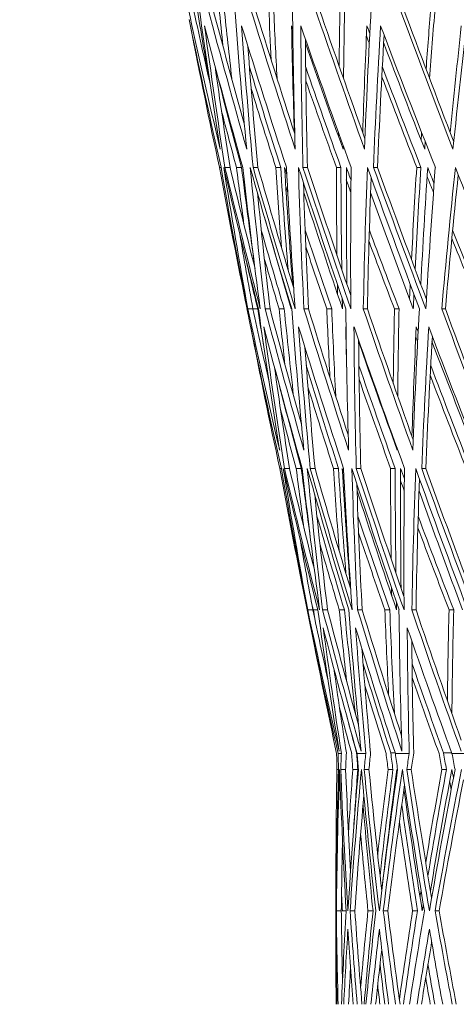
# Model space of a CAD drawing. Units: millimetres. Extents: x 16779 to 24303, y 6928 to 18315.
# Drawn here: x 17281 to 17368, y 16964 to 17161 of the extents above; entities that cross this region are included whole.
import ezdxf

# ---------------------------------------------------------------- set-up
doc = ezdxf.new("R2010")
doc.units = ezdxf.units.MM
doc.header["$PDSIZE"] = -1
doc.layers.get('0').update_dxf_attribs({"color": 1})
doc.layers.add('TIPTAP', color=6, linetype='Continuous')
doc.layers.add('TIPTAP_DIM', color=9, linetype='Continuous')
doc.styles.get("Standard").update_dxf_attribs({"font": 'arial.ttf'})
doc.dimstyles.new('0000000028386F98', dxfattribs={"dimscale": 100, "dimtxt": 1, "dimasz": 1, "dimexe": 1, "dimexo": 1, "dimgap": 1, "dimtad": 1, "dimdec": 0, "dimtxsty": 'Standard', "dimblk": 'OBLIQUE', "dimcen": 2.5, "dimdle": 1, "dimadec": 0, "dimazin": 0, "dimtfac": 1, "dimtdec": 0, "dimtmove": 0, "dimatfit": 3, "dimldrblk": 'OBLIQUE', "dimfxl": 0, "dimarcsym": 0})

# ---------------------------------------------------------------- blocks, each defined once
blk = doc.blocks.new('_Oblique')
at = {"color": 0, "linetype": 'ByBlock', "lineweight": -2}
blk.add_line((-0.5, -0.5), (0.5, 0.5), dxfattribs=at)
blk = doc.blocks.new('*D6')
at = {"layer": 'Defpoints', "color": 0}
for p in [(16879.29, 17314.56), (18129.29, 17314.56), (18129.29, 12773.33)]:
    blk.add_point(p, dxfattribs=at)
at = {"layer": 'TIPTAP_DIM', "color": 0, "linetype": 'ByBlock', "lineweight": -2}
for p, q in [((16879.29, 12873.33), (16879.29, 12673.33)), ((18129.29, 12873.33), (18129.29, 12673.33)), ((16779.29, 12773.33), (18229.29, 12773.33))]:
    blk.add_line(p, q, dxfattribs=at)
at = {"layer": 'TIPTAP_DIM', "color": 0, "lineweight": -2, "xscale": 100, "yscale": 100, "zscale": 100, "rotation": 180}
blk.add_blockref('_Oblique', (16879.29, 12773.33), dxfattribs=at)
at = {"layer": 'TIPTAP_DIM', "color": 0, "lineweight": -2, "xscale": 100, "yscale": 100, "zscale": 100}
blk.add_blockref('_Oblique', (18129.29, 12773.33), dxfattribs=at)
at = {"layer": 'TIPTAP_DIM', "color": 0, "insert": (17504.29, 12924.39), "char_height": 100, "attachment_point": 5}
blk.add_mtext('1250', dxfattribs=at)
blk = doc.blocks.new('KPK02_front')
at = {"layer": 'TIPTAP', "linetype": 'Continuous', "lineweight": 15}
for p, q in [((-189.25, 2696.05), (-187.35, 2686.57)), ((-183.22, 2666.61), (-182.89, 2666.61)), ((-182.11, 2666.61), (-181.1, 2666.61)), ((-179.81, 2666.61), (-178.8, 2666.61)), ((-176.51, 2666.61), (-175.55, 2666.61)), ((-171.98, 2666.61), (-171.01, 2666.61)), ((-166.57, 2666.61), (-165.67, 2666.61)), ((-159.92, 2666.61), (-159, 2666.61)), ((-152.53, 2666.61), (-151.72, 2666.61)), ((-143.92, 2666.61), (-143.08, 2666.61)), ((-179.3, 2646.3), (-178.1, 2640.31)), ((-177.54, 2638.42), (-176.53, 2638.42)), ((-176.53, 2638.42), (-175.58, 2638.42)), ((-174.1, 2638.42), (-173.13, 2638.42)), ((-171.33, 2638.42), (-170.31, 2638.42)), ((-166.38, 2638.42), (-165.47, 2638.42)), ((-161.83, 2638.42), (-160.85, 2638.42)), ((-154.56, 2638.42), (-153.73, 2638.42)), ((-148.34, 2638.42), (-147.42, 2638.42)), ((-138.93, 2638.42), (-138.21, 2638.42)), ((-177.35, 2636.57), (-175.46, 2627.09)), ((-171.2, 2606.61), (-170.87, 2606.61)), ((-170.27, 2606.61), (-169.26, 2606.61)), ((-167.91, 2606.61), (-166.9, 2606.61)), ((-165.14, 2606.61), (-164.18, 2606.61)), ((-160.49, 2606.61), (-159.52, 2606.61)), ((-155.95, 2606.61), (-155.05, 2606.61)), ((-149.12, 2606.61), (-148.2, 2606.61)), ((-142.92, 2606.61), (-142.11, 2606.61)), ((-167.19, 2585.77), (-165.99, 2579.77)), ((-165.62, 2578.42), (-164.6, 2578.42)), ((-165.46, 2577.09), (-163.56, 2567.62)), ((-164.51, 2578.42), (-163.61, 2578.42)), ((-162.65, 2578.42), (-161.68, 2578.42)), ((-159.34, 2578.42), (-158.32, 2578.42)), ((-155.68, 2578.42), (-154.77, 2578.42)), ((-150.26, 2578.42), (-149.27, 2578.42)), ((-144.88, 2578.42), (-144.05, 2578.42)), ((-137.47, 2578.42), (-136.55, 2578.42)), ((-159.58, 2549.8), (-158.92, 2549.8)), ((-155.82, 2549.9), (-155.89, 2549.9)), ((-155.79, 2549.8), (-154.06, 2549.8)), ((-148.2, 2549.9), (-149.07, 2549.9)), ((-148.16, 2549.8), (-145.41, 2549.8)), ((-136.93, 2549.9), (-138.59, 2549.9)), ((-136.89, 2549.8), (-133.18, 2549.8)), ((-159.81, 2546.61), (-159.49, 2546.61)), ((-159.05, 2546.61), (-158.07, 2546.61)), ((-156.64, 2546.61), (-155.65, 2546.61)), ((-154.37, 2546.61), (-153.43, 2546.61)), ((-149.61, 2546.61), (-148.65, 2546.61)), ((-145.89, 2546.61), (-145.01, 2546.61)), ((-138.9, 2546.61), (-138, 2546.61)), ((-160, 2525.45), (-160, 2519.51)), ((-159.92, 2518.42), (-158.93, 2518.42)), ((-158.73, 2518.42), (-157.97, 2518.42)), ((-157.18, 2518.42), (-156.23, 2518.42)), ((-153.62, 2518.42), (-152.62, 2518.42)), ((-150.57, 2518.42), (-149.68, 2518.42)), ((-144.73, 2518.42), (-143.77, 2518.42)), ((-140.26, 2518.42), (-139.45, 2518.42)), ((-160, 2517.33), (-160, 2507.77))]:
    blk.add_line(p, q, dxfattribs=at)
for centre, major_axis, ratio, start_param, end_param in [((-24.03, 3019.47), (-48.01, 697.53), 0.298266, 2.028449, 2.074527), ((-23.89, 3017.26), (-47.73, 693.51), 0.298266, 2.027867, 2.052664), ((-2.22, 3017.26), (-4.45, 693.66), 0.304046, 2.046443, 2.069499), ((25.88, 3117.26), (51.71, 751.25), 0.298266, 2.18258, 2.228491), ((-45.24, 3019.47), (-89.57, 697.21), 0.283377, 2.012587, 2.058665), ((-44.98, 3017.26), (-89.05, 693.2), 0.283377, 2.012005, 2.049864), ((19.62, 3019.47), (39.25, 697.57), 0.30021, 2.065866, 2.078576), ((19.51, 3017.26), (39.02, 693.56), 0.30021, 2.065283, 2.088339), ((48.72, 3117.26), (96.47, 750.92), 0.283377, 2.198442, 2.244353), ((-65.33, 3019.47), (-127.69, 696.88), 0.260572, 2.001266, 2.047344), ((-64.95, 3017.26), (-126.96, 692.87), 0.260572, 2.000684, 2.041967), ((40.99, 3019.47), (81.34, 697.28), 0.287097, 2.082455, 2.099361), ((40.75, 3017.26), (80.88, 693.27), 0.287097, 2.081873, 2.104929), ((70.36, 3117.26), (137.53, 750.56), 0.260572, 2.209763, 2.255674), ((-83.81, 3019.47), (-161.39, 696.67), 0.231409, 1.995421, 2.041499), ((-83.33, 3017.26), (-160.46, 692.67), 0.231409, 1.994838, 2.037755), ((61.35, 3019.47), (120.26, 696.94), 0.265785, 2.094807, 2.113589), ((61, 3017.26), (119.57, 692.93), 0.265785, 2.094225, 2.11728), ((90.27, 3117.26), (173.82, 750.34), 0.231409, 2.215608, 2.26152), ((-100.23, 3019.47), (-190.08, 696.66), 0.197474, 1.995147, 2.041225), ((-99.65, 3017.26), (-188.99, 692.66), 0.197474, 1.994565, 2.038477), ((80.2, 3019.47), (154.92, 696.7), 0.237785, 2.1018, 2.121688), ((79.74, 3017.26), (154.02, 692.69), 0.237785, 2.101217, 2.124273), ((107.95, 3117.26), (204.72, 750.32), 0.197474, 2.215881, 2.261793), ((-2.38, 3103.57), (-4.77, 743.88), 0.304046, 2.150606, 2.196679), ((2.38, 3103.57), (4.77, 743.88), 0.304046, 2.154507, 2.200579), ((-25.62, 3103.57), (-51.19, 743.73), 0.298266, 2.13203, 2.178102), ((25.62, 3103.57), (51.19, 743.73), 0.298266, 2.173083, 2.219156), ((-48.23, 3103.57), (-95.5, 743.39), 0.283377, 2.116168, 2.16224), ((48.23, 3103.57), (95.5, 743.39), 0.283377, 2.188945, 2.235018), ((-65.06, 3101.36), (-127.54, 739.1), 0.265785, 2.106726, 2.107852), ((65.06, 3101.36), (127.54, 739.1), 0.265785, 2.198388, 2.23324), ((-69.66, 3103.57), (-136.15, 743.04), 0.260572, 2.104847, 2.150919), ((69.66, 3103.57), (136.15, 743.04), 0.260572, 2.200266, 2.246339), ((85.05, 3101.36), (164.29, 738.84), 0.237785, 2.20538, 2.240233), ((-85.05, 3101.36), (-164.29, 738.84), 0.237785, 2.099733, 2.102219), ((89.36, 3103.57), (172.08, 742.82), 0.231409, 2.206112, 2.252184), ((-89.36, 3103.57), (-172.08, 742.82), 0.231409, 2.099002, 2.145074), ((102.95, 3101.36), (195.83, 738.79), 0.204701, 2.206763, 2.241616), ((-85.51, 3103.57), (-165.18, 742.85), 0.237785, 2.102945, 2.105365), ((88.88, 3101.36), (171.15, 738.81), 0.231409, 2.209131, 2.252438), ((47.97, 3101.36), (94.99, 739.38), 0.283377, 2.195573, 2.235272), ((-65.41, 3103.57), (-128.23, 743.11), 0.265785, 2.111337, 2.112357), ((69.28, 3101.36), (135.42, 739.03), 0.260572, 2.20455, 2.246593), ((-65.72, 3115.06), (-128.83, 746.61), 0.265785, 2.127708, 2.162437), ((-85.92, 3115.06), (-165.96, 746.36), 0.237785, 2.120715, 2.155444), ((25.48, 3101.36), (50.91, 739.72), 0.298266, 2.186104, 2.21941), ((-20.81, 3101.36), (-41.62, 739.77), 0.30021, 2.148972, 2.181993), ((-43.47, 3101.36), (-86.26, 739.46), 0.287097, 2.132383, 2.165404), ((-65.06, 3101.36), (-127.54, 739.1), 0.265785, 2.120031, 2.153052), ((-85.05, 3101.36), (-164.29, 738.84), 0.237785, 2.113038, 2.146059), ((-85.51, 3103.57), (-165.18, 742.85), 0.237785, 2.116108, 2.145805), ((-65.41, 3103.57), (-128.23, 743.11), 0.265785, 2.124426, 2.152798), ((-43.71, 3103.57), (-86.73, 743.47), 0.287097, 2.139301, 2.165149), ((-20.92, 3103.57), (-41.85, 743.78), 0.30021, 2.163241, 2.181739), ((61.35, 3019.47), (120.26, 696.94), 0.265785, 2.135389, 2.136717), ((80.2, 3019.47), (154.92, 696.7), 0.237785, 2.142382, 2.144861), ((61, 3017.26), (119.57, 692.93), 0.265785, 2.139212, 2.140558), ((79.74, 3017.26), (154.02, 692.69), 0.237785, 2.145058, 2.147551), ((-2.24, 3022.8), (-4.49, 699.5), 0.304046, 2.103094, 2.150606), ((2.24, 3022.8), (4.49, 699.5), 0.304046, 2.106995, 2.154507), ((25.78, 3112.08), (51.51, 748.41), 0.298266, 2.228706, 2.276428), ((-23.93, 3014.28), (-47.81, 694.68), 0.298266, 2.074295, 2.121827), ((-24.09, 3022.8), (-48.14, 699.36), 0.298266, 2.084518, 2.13203), ((-23.95, 3020.59), (-47.86, 695.34), 0.298266, 2.084248, 2.118299), ((19.67, 3022.8), (39.35, 699.4), 0.30021, 2.121935, 2.140994), ((19.56, 3020.59), (39.13, 695.39), 0.30021, 2.121665, 2.152924), ((24.09, 3022.8), (48.14, 699.36), 0.298266, 2.125571, 2.173083), ((-45.05, 3014.28), (-89.2, 694.37), 0.283377, 2.058433, 2.105965), ((48.54, 3112.08), (96.1, 748.07), 0.283377, 2.244568, 2.29229), ((-45.35, 3022.8), (-89.8, 699.04), 0.283377, 2.068656, 2.116168), ((-45.09, 3020.59), (-89.29, 695.03), 0.283377, 2.068386, 2.109149), ((41.1, 3022.8), (81.56, 699.11), 0.287097, 2.138524, 2.16529), ((40.86, 3020.59), (81.09, 695.1), 0.287097, 2.138254, 2.172613), ((-43.74, 3109.87), (-86.81, 744.13), 0.287097, 2.175006, 2.177367), ((40.59, 3012.08), (80.54, 690.42), 0.287097, 2.127972, 2.167473), ((45.35, 3022.8), (89.8, 699.04), 0.283377, 2.141434, 2.188945), ((70.09, 3112.08), (137.01, 747.71), 0.260572, 2.255889, 2.303611), ((-65.06, 3014.28), (-127.17, 694.03), 0.260572, 2.047112, 2.094644), ((-65.5, 3022.8), (-128.03, 698.71), 0.260572, 2.057335, 2.104847), ((-65.12, 3020.59), (-127.29, 694.7), 0.260572, 2.057065, 2.100303), ((61.51, 3022.8), (120.58, 698.77), 0.265785, 2.150876, 2.180305), ((61.16, 3020.59), (119.89, 694.76), 0.265785, 2.150606, 2.184965), ((60.75, 3012.08), (119.08, 690.09), 0.265785, 2.140324, 2.179824), ((-65.47, 3109.87), (-128.34, 743.77), 0.265785, 2.162654, 2.16696), ((65.5, 3022.8), (128.03, 698.71), 0.260572, 2.152754, 2.200266), ((89.93, 3112.08), (173.16, 747.49), 0.231409, 2.261735, 2.309456), ((-83.47, 3014.28), (-160.73, 693.83), 0.231409, 2.041267, 2.088798), ((-84.03, 3022.8), (-161.81, 698.5), 0.231409, 2.05149, 2.099002), ((-83.55, 3020.59), (-160.88, 694.49), 0.231409, 2.051219, 2.095796), ((80.41, 3022.8), (155.32, 698.53), 0.237785, 2.157869, 2.1887), ((79.95, 3020.59), (154.43, 694.52), 0.237785, 2.157598, 2.191957), ((79.41, 3012.08), (153.39, 689.85), 0.237785, 2.147316, 2.186817), ((84.03, 3022.8), (161.81, 698.5), 0.231409, 2.1586, 2.206112), ((-85.59, 3109.87), (-165.32, 743.51), 0.237785, 2.155662, 2.16109), ((107.54, 3112.08), (203.95, 747.48), 0.197474, 2.262008, 2.30973), ((106.97, 3109.87), (202.86, 743.47), 0.197474, 2.26475, 2.31031), ((-99.82, 3014.28), (-189.31, 693.82), 0.197474, 2.040994, 2.088525), ((69.72, 3109.87), (136.27, 743.7), 0.260572, 2.261291, 2.304191), ((-65.83, 3112.08), (-129.03, 747.78), 0.265785, 2.166539, 2.17073), ((89.44, 3109.87), (172.23, 743.48), 0.231409, 2.265482, 2.310036), ((-86.05, 3112.08), (-166.22, 747.52), 0.237785, 2.158388, 2.163737), ((48.28, 3109.87), (95.59, 744.06), 0.283377, 2.253228, 2.29287), ((-43.98, 3112.08), (-87.28, 748.14), 0.287097, 2.180927, 2.183082), ((-61.16, 3020.59), (-119.89, 694.76), 0.265785, 2.067286, 2.106726), ((-79.95, 3020.59), (-154.43, 694.52), 0.237785, 2.060293, 2.099733), ((-40.86, 3020.59), (-81.09, 695.1), 0.287097, 2.087939, 2.119077), ((25.64, 3109.87), (51.24, 744.39), 0.298266, 2.251419, 2.277008), ((-20.94, 3109.87), (-41.89, 744.44), 0.30021, 2.212669, 2.239591), ((-43.74, 3109.87), (-86.81, 744.13), 0.287097, 2.196079, 2.223002), ((-65.47, 3109.87), (-128.34, 743.77), 0.265785, 2.183728, 2.21065), ((-85.59, 3109.87), (-165.32, 743.51), 0.237785, 2.176735, 2.203657), ((-65.83, 3112.08), (-129.03, 747.78), 0.265785, 2.187176, 2.21007), ((-86.05, 3112.08), (-166.22, 747.52), 0.237785, 2.179148, 2.203077), ((2.38, 3109.87), (4.78, 744.55), 0.304046, 2.23846, 2.258431), ((-43.98, 3112.08), (-87.28, 748.14), 0.287097, 2.201287, 2.222422), ((-21.05, 3112.08), (-42.11, 748.46), 0.30021, 2.221825, 2.239011), ((41.1, 3022.8), (81.56, 699.11), 0.287097, 2.177707, 2.178256), ((61.51, 3022.8), (120.58, 698.77), 0.265785, 2.190058, 2.193499), ((80.41, 3022.8), (155.32, 698.53), 0.237785, 2.197051, 2.201971), ((-2.22, 3014.28), (-4.46, 694.82), 0.304046, 2.137183, 2.140403), ((61.16, 3020.59), (119.89, 694.76), 0.265785, 2.194861, 2.198388), ((79.95, 3020.59), (154.43, 694.52), 0.237785, 2.200403, 2.20538), ((2.25, 3031.31), (4.52, 704.18), 0.304046, 2.164642, 2.167813), ((-22.4, 2933.51), (-44.76, 650.31), 0.298266, 2.021156, 2.070428), ((-22.26, 2931.31), (-44.48, 646.29), 0.298266, 2.020489, 2.04598), ((-2.07, 2931.31), (-4.15, 646.43), 0.304046, 2.039065, 2.051639), ((24.25, 3031.31), (48.46, 704.03), 0.298266, 2.183219, 2.232287), ((-42.17, 2933.51), (-83.51, 650.01), 0.283377, 2.005294, 2.054566), ((-41.91, 2931.31), (-82.99, 646), 0.283377, 2.004627, 2.04496), ((18.29, 2933.51), (36.59, 650.35), 0.30021, 2.058573, 2.077869), ((18.18, 2931.31), (36.37, 646.34), 0.30021, 2.057906, 2.088339), ((40.86, 3020.59), (81.09, 695.1), 0.287097, 2.185303, 2.186036), ((45.66, 3031.31), (90.4, 703.72), 0.283377, 2.199081, 2.248149), ((-60.91, 2933.51), (-119.05, 649.7), 0.260572, 1.993973, 2.043245), ((-60.53, 2931.31), (-118.31, 645.69), 0.260572, 1.993306, 2.037406), ((38.22, 2933.51), (75.84, 650.08), 0.287097, 2.075163, 2.098957), ((37.98, 2931.31), (75.37, 646.07), 0.287097, 2.074495, 2.104929), ((65.94, 3031.31), (128.88, 703.38), 0.260572, 2.210402, 2.25947), ((-78.14, 2933.51), (-150.46, 649.51), 0.231409, 1.988128, 2.0374), ((-77.66, 2931.31), (-149.53, 645.5), 0.231409, 1.987461, 2.03334), ((57.2, 2933.51), (112.12, 649.76), 0.265785, 2.087514, 2.113321), ((56.84, 2931.31), (111.43, 645.75), 0.265785, 2.086847, 2.11728), ((84.59, 3031.31), (162.89, 703.17), 0.231409, 2.216247, 2.265316), ((-93.45, 2933.51), (-177.22, 649.5), 0.197474, 1.987855, 2.037126), ((-92.87, 2931.31), (-176.12, 645.49), 0.197474, 1.987187, 2.034145), ((-2.23, 3017.61), (-4.47, 696.65), 0.304046, 2.150606, 2.199857), ((2.23, 3017.61), (4.47, 696.65), 0.304046, 2.154507, 2.203758), ((-23.99, 3017.61), (-47.94, 696.51), 0.298266, 2.13203, 2.181281), ((23.99, 3017.61), (47.94, 696.51), 0.298266, 2.173083, 2.222334), ((-45.17, 3017.61), (-89.44, 696.19), 0.283377, 2.116168, 2.165419), ((45.17, 3017.61), (89.44, 696.19), 0.283377, 2.188945, 2.238196), ((-60.91, 3015.41), (-119.39, 691.91), 0.265785, 2.106726, 2.107019), ((60.91, 3015.41), (119.39, 691.91), 0.265785, 2.198388, 2.212315), ((-65.23, 3017.61), (-127.51, 695.86), 0.260572, 2.104847, 2.154098), ((65.23, 3017.61), (127.51, 695.86), 0.260572, 2.200266, 2.249517), ((79.62, 3015.41), (153.8, 691.68), 0.237785, 2.20538, 2.243585), ((-79.62, 3015.41), (-153.8, 691.68), 0.237785, 2.099733, 2.101481), ((83.69, 3017.61), (161.15, 695.66), 0.231409, 2.206112, 2.255362), ((-83.69, 3017.61), (-161.15, 695.66), 0.231409, 2.099002, 2.148252), ((64.86, 3015.41), (126.77, 691.85), 0.260572, 2.204842, 2.249807), ((-61.57, 3029.1), (-120.69, 699.43), 0.265785, 2.128227, 2.166276), ((-80.08, 3017.61), (-154.69, 695.68), 0.237785, 2.103163, 2.104846), ((83.21, 3015.41), (160.22, 691.65), 0.231409, 2.209337, 2.255653), ((-80.49, 3029.1), (-155.47, 699.19), 0.237785, 2.121234, 2.159283), ((44.91, 3015.41), (88.92, 692.18), 0.283377, 2.196026, 2.238487), ((23.86, 3015.41), (47.66, 692.5), 0.298266, 2.186997, 2.222624), ((-40.69, 3015.41), (-80.76, 692.25), 0.287097, 2.132383, 2.168618), ((-60.91, 3015.41), (-119.39, 691.91), 0.265785, 2.120031, 2.156267), ((-79.62, 3015.41), (-153.8, 691.68), 0.237785, 2.113038, 2.149274), ((-61.26, 3017.61), (-120.09, 695.92), 0.265785, 2.124724, 2.155976), ((-80.08, 3017.61), (-154.69, 695.68), 0.237785, 2.116316, 2.148983), ((-19.48, 3015.41), (-38.97, 692.54), 0.30021, 2.156299, 2.185208), ((-40.93, 3017.61), (-81.22, 696.26), 0.287097, 2.139771, 2.168328), ((-19.59, 3017.61), (-39.19, 696.56), 0.30021, 2.164214, 2.184917), ((57.2, 2933.51), (112.12, 649.76), 0.265785, 2.131847, 2.132363), ((56.84, 2931.31), (111.43, 645.75), 0.265785, 2.135888, 2.13641), ((-2.09, 2936.84), (-4.18, 652.27), 0.304046, 2.099707, 2.150606), ((2.09, 2936.84), (4.18, 652.27), 0.304046, 2.103608, 2.154507), ((-22.3, 2928.33), (-44.56, 647.46), 0.298266, 2.070162, 2.121085), ((24.16, 3026.13), (48.26, 701.19), 0.298266, 2.232533, 2.283691), ((-22.47, 2936.84), (-44.89, 652.14), 0.298266, 2.081131, 2.13203), ((-22.33, 2934.64), (-44.61, 648.12), 0.298266, 2.080821, 2.117303), ((18.34, 2936.84), (36.7, 652.18), 0.30021, 2.118547, 2.139911), ((18.23, 2934.64), (36.47, 648.17), 0.30021, 2.118237, 2.142903), ((22.47, 2936.84), (44.89, 652.14), 0.298266, 2.122184, 2.173083), ((-41.99, 2928.33), (-83.14, 647.17), 0.283377, 2.0543, 2.105223), ((45.47, 3026.13), (90.04, 700.87), 0.283377, 2.248395, 2.299553), ((-42.29, 2936.84), (-83.74, 651.84), 0.283377, 2.065269, 2.116168), ((-42.03, 2934.64), (-83.23, 647.83), 0.283377, 2.064958, 2.108638), ((38.32, 2936.84), (76.05, 651.91), 0.287097, 2.135137, 2.164761), ((38.09, 2934.64), (75.58, 647.9), 0.287097, 2.134827, 2.172613), ((-40.97, 3023.92), (-81.3, 696.93), 0.287097, 2.178876, 2.180535), ((37.81, 2926.12), (75.04, 643.22), 0.287097, 2.12379, 2.167096), ((42.29, 2936.84), (83.74, 651.84), 0.283377, 2.138046, 2.188945), ((65.67, 3026.13), (128.36, 700.54), 0.260572, 2.259716, 2.310874), ((-60.64, 2928.33), (-118.53, 646.86), 0.260572, 2.042979, 2.093902), ((-61.08, 2936.84), (-119.38, 651.53), 0.260572, 2.053948, 2.104847), ((-60.7, 2934.64), (-118.65, 647.52), 0.260572, 2.053638, 2.099973), ((57.36, 2936.84), (112.44, 651.59), 0.265785, 2.147489, 2.179968), ((57.01, 2934.64), (111.74, 647.58), 0.265785, 2.147178, 2.184965), ((56.59, 2926.12), (110.94, 642.9), 0.265785, 2.136141, 2.179448), ((-61.32, 3023.92), (-120.2, 696.59), 0.265785, 2.166525, 2.170227), ((61.08, 2936.84), (119.38, 651.53), 0.260572, 2.149367, 2.200266), ((84.25, 3026.13), (162.23, 700.33), 0.231409, 2.265561, 2.316719), ((-77.8, 2928.33), (-149.8, 646.67), 0.231409, 2.037134, 2.088057), ((-78.36, 2936.84), (-150.88, 651.34), 0.231409, 2.048102, 2.099002), ((-77.88, 2934.64), (-149.96, 647.33), 0.231409, 2.047792, 2.095562), ((83.77, 3023.92), (161.3, 696.32), 0.231409, 2.269624, 2.317384), ((-41.21, 3026.13), (-81.77, 700.94), 0.287097, 2.185111, 2.186562), ((65.29, 3023.92), (127.63, 696.53), 0.260572, 2.265583, 2.311538), ((-61.67, 3026.13), (-120.89, 700.6), 0.265785, 2.170624, 2.174211), ((45.21, 3023.92), (89.52, 696.86), 0.283377, 2.258114, 2.300217), ((-57.01, 2934.64), (-111.74, 647.58), 0.265785, 2.063508, 2.106726), ((-74.52, 2934.64), (-143.94, 647.35), 0.237785, 2.056516, 2.099733), ((-19.61, 3023.92), (-39.23, 697.22), 0.30021, 2.212669, 2.246939), ((-40.97, 3023.92), (-81.3, 696.93), 0.287097, 2.196079, 2.230349), ((-61.32, 3023.92), (-120.2, 696.59), 0.265785, 2.183728, 2.217998), ((-61.67, 3026.13), (-120.89, 700.6), 0.265785, 2.187409, 2.217333), ((24.02, 3023.92), (47.99, 697.17), 0.298266, 2.258115, 2.284355), ((-41.21, 3026.13), (-81.77, 700.94), 0.287097, 2.201639, 2.229684), ((-19.72, 3026.13), (-39.46, 701.23), 0.30021, 2.222445, 2.246274), ((57.36, 2936.84), (112.44, 651.59), 0.265785, 2.190428, 2.193145), ((-2.07, 2928.33), (-4.15, 647.59), 0.304046, 2.137183, 2.139661), ((2.24, 3026.13), (4.5, 701.33), 0.304046, 2.262109, 2.265114), ((57.01, 2934.64), (111.74, 647.58), 0.265785, 2.195589, 2.198388), ((2.1, 2945.36), (4.21, 656.95), 0.304046, 2.165374, 2.167813), ((-20.78, 2847.56), (-41.51, 603.08), 0.298266, 2.012756, 2.065699), ((-20.64, 2845.35), (-41.23, 599.07), 0.298266, 2.011982, 2.037985), ((-1.93, 2847.56), (-3.87, 603.21), 0.304046, 2.031332, 2.034673), ((22.63, 2945.36), (45.21, 656.81), 0.298266, 2.18395, 2.236642), ((-39.11, 2847.56), (-77.44, 602.81), 0.283377, 1.996894, 2.049837), ((-38.85, 2845.35), (-76.93, 598.8), 0.283377, 1.99612, 2.039266), ((16.96, 2847.56), (33.94, 603.13), 0.30021, 2.050172, 2.077051), ((16.85, 2845.35), (33.71, 599.11), 0.30021, 2.049399, 2.088339), ((42.6, 2945.36), (84.34, 656.52), 0.283377, 2.199812, 2.252504), ((-56.48, 2847.56), (-110.4, 602.53), 0.260572, 1.985573, 2.038516), ((-56.11, 2845.35), (-109.67, 598.52), 0.260572, 1.984799, 2.03213), ((35.44, 2847.56), (70.33, 602.87), 0.287097, 2.066762, 2.09849), ((35.2, 2845.35), (69.86, 598.86), 0.287097, 2.065989, 2.104929), ((61.51, 2945.36), (120.24, 656.2), 0.260572, 2.211133, 2.263825), ((-72.46, 2847.56), (-139.53, 602.35), 0.231409, 1.979727, 2.032671), ((-71.98, 2845.35), (-138.61, 598.34), 0.231409, 1.978954, 2.027996), ((53.04, 2847.56), (103.98, 602.58), 0.265785, 2.079113, 2.113011), ((52.69, 2845.35), (103.29, 598.57), 0.265785, 2.07834, 2.11728), ((-2.08, 2931.66), (-4.17, 649.42), 0.304046, 2.150606, 2.197419), ((2.08, 2931.66), (4.17, 649.42), 0.304046, 2.154507, 2.20132), ((-22.37, 2931.66), (-44.69, 649.29), 0.298266, 2.13203, 2.178843), ((22.37, 2931.66), (44.69, 649.29), 0.298266, 2.173083, 2.219896), ((-42.11, 2931.66), (-83.37, 648.99), 0.283377, 2.116168, 2.162981), ((42.11, 2931.66), (83.37, 648.99), 0.283377, 2.188945, 2.235758), ((-60.81, 2931.66), (-118.86, 648.69), 0.260572, 2.104847, 2.15166), ((60.81, 2931.66), (118.86, 648.69), 0.260572, 2.200266, 2.247079), ((60.43, 2929.45), (118.13, 644.68), 0.260572, 2.205178, 2.247185), ((41.85, 2929.45), (82.86, 644.98), 0.283377, 2.196546, 2.235864), ((-37.92, 2929.45), (-75.25, 645.05), 0.287097, 2.132383, 2.165996), ((-56.75, 2929.45), (-111.25, 644.73), 0.265785, 2.120031, 2.153645), ((22.23, 2929.45), (44.41, 645.27), 0.298266, 2.18802, 2.220002), ((-38.16, 2931.66), (-75.72, 649.06), 0.287097, 2.14031, 2.16589), ((-57.11, 2931.66), (-111.95, 648.74), 0.265785, 2.125066, 2.153538), ((-18.26, 2931.66), (-36.54, 649.33), 0.30021, 2.16533, 2.182479), ((-18.15, 2929.45), (-36.31, 645.32), 0.30021, 2.168785, 2.182586), ((0, 2574.8), (2.95, 439.6), 0.363909, 1.630139, 1.637411), ((0, 2574.8), (-2.95, 439.6), 0.363909, 1.625255, 1.632527), ((0, 2574.8), (31.59, 439.45), 0.356924, 1.653347, 1.660619), ((0, 2574.8), (31.39, 436.71), 0.356924, 1.653478, 1.661023), ((0, 2574.8), (-25.84, 439.5), 0.359273, 1.606578, 1.61385), ((0, 2574.8), (-25.68, 436.75), 0.359273, 1.606709, 1.614254), ((0, 2574.8), (-31.59, 439.45), 0.356924, 1.602048, 1.60932), ((0, 2574.8), (58.66, 439.15), 0.33897, 1.672948, 1.68022), ((0, 2574.8), (58.3, 436.4), 0.33897, 1.673079, 1.680624), ((0, 2574.8), (-53.33, 439.21), 0.343452, 1.586016, 1.593287), ((0, 2574.8), (-53, 436.47), 0.343452, 1.586147, 1.593691), ((0, 2574.8), (-58.66, 439.15), 0.33897, 1.582447, 1.589718), ((0, 2574.8), (83.11, 438.83), 0.311561, 1.686633, 1.693905), ((0, 2574.8), (82.59, 436.09), 0.311561, 1.686764, 1.694309), ((0, 2574.8), (-78.38, 438.89), 0.317818, 1.571001, 1.578272), ((0, 2574.8), (-77.89, 436.15), 0.317818, 1.571132, 1.578677), ((0, 2574.8), (-83.11, 438.83), 0.311561, 1.568762, 1.576034), ((0, 2518.42), (-2.95, 439.6), 0.363909, 1.504182, 1.568354), ((0, 2518.42), (2.95, 439.6), 0.363909, 1.509065, 1.573238), ((0, 2580.75), (31.59, 439.45), 0.356924, 1.674172, 1.738702), ((0, 2512.48), (-31.59, 439.45), 0.356924, 1.46742, 1.531627), ((0, 2518.42), (-31.59, 439.45), 0.356924, 1.480974, 1.545147), ((0, 2518.42), (-31.39, 436.71), 0.356924, 1.48057, 1.527155), ((0, 2518.42), (31.59, 439.45), 0.356924, 1.532273, 1.596446), ((0, 2518.42), (25.84, 439.5), 0.359273, 1.527743, 1.556228), ((0, 2580.75), (58.66, 439.15), 0.33897, 1.693774, 1.758303), ((0, 2518.42), (25.68, 436.75), 0.359273, 1.527339, 1.553953), ((0, 2512.48), (-58.66, 439.15), 0.33897, 1.447819, 1.512026), ((0, 2518.42), (-58.66, 439.15), 0.33897, 1.461373, 1.525545), ((0, 2518.42), (-58.3, 436.4), 0.33897, 1.460969, 1.516353), ((0, 2518.42), (53.33, 439.21), 0.343452, 1.548305, 1.586913), ((0, 2518.42), (58.66, 439.15), 0.33897, 1.551874, 1.616047), ((0, 2518.42), (53, 436.47), 0.343452, 1.547901, 1.596483), ((0, 2512.48), (53, 436.47), 0.343452, 1.534262, 1.58968), ((0, 2580.75), (83.11, 438.83), 0.311561, 1.707458, 1.771988), ((0, 2580.75), (-53, 436.47), 0.343452, 1.607331, 1.608581), ((0, 2512.48), (-83.11, 438.83), 0.311561, 1.434134, 1.498341), ((0, 2518.42), (-83.11, 438.83), 0.311561, 1.447688, 1.511861), ((0, 2518.42), (-82.59, 436.09), 0.311561, 1.447284, 1.505926), ((0, 2518.42), (78.38, 438.89), 0.317818, 1.56332, 1.605414), ((0, 2518.42), (77.89, 436.15), 0.317818, 1.562916, 1.611498), ((0, 2518.42), (83.11, 438.83), 0.311561, 1.565559, 1.629732), ((0, 2512.48), (77.89, 436.15), 0.317818, 1.549277, 1.604695), ((0, 2580.75), (104.29, 438.65), 0.27662, 1.714197, 1.778726), ((0, 2580.75), (-77.89, 436.15), 0.317818, 1.592316, 1.596103), ((0, 2580.75), (82.59, 436.09), 0.311561, 1.714955, 1.772889), ((0, 2580.75), (103.64, 435.91), 0.27662, 1.719388, 1.779627), ((0, 2580.75), (-78.38, 438.89), 0.317818, 1.597366, 1.601052), ((0, 2580.75), (58.3, 436.4), 0.33897, 1.706229, 1.759204), ((0, 2580.75), (-53.33, 439.21), 0.343452, 1.615, 1.616067), ((0, 2518.42), (-77.89, 436.15), 0.317818, 1.458691, 1.5141), ((0, 2580.75), (-25.68, 436.75), 0.359273, 1.644212, 1.692834), ((0, 2580.75), (-53, 436.47), 0.343452, 1.62365, 1.672272), ((0, 2580.75), (-53.33, 439.21), 0.343452, 1.630903, 1.671371), ((0, 2580.75), (-25.84, 439.5), 0.359273, 1.65695, 1.691933), ((0, 2580.75), (31.39, 436.71), 0.356924, 1.707463, 1.739603), ((0, 2580.75), (2.95, 439.6), 0.363909, 1.707376, 1.715494), ((0, 2518.42), (78.38, 438.89), 0.317818, 1.618258, 1.621109), ((0, 2512.48), (-2.95, 439.6), 0.363909, 1.552359, 1.554835), ((0, 2524.37), (2.95, 439.6), 0.363909, 1.586758, 1.589234), ((0, 2456.1), (-31.59, 439.45), 0.356924, 1.402891, 1.445559), ((0, 2456.1), (-31.39, 436.71), 0.356924, 1.40199, 1.43413), ((0, 2524.37), (31.59, 439.45), 0.356924, 1.609966, 1.652348), ((0, 2456.1), (-58.66, 439.15), 0.33897, 1.383289, 1.425958), ((0, 2456.1), (-58.3, 436.4), 0.33897, 1.382388, 1.425329), ((0, 2456.1), (25.84, 439.5), 0.359273, 1.449659, 1.484643), ((0, 2456.1), (25.68, 436.75), 0.359273, 1.448758, 1.491699), ((0, 2524.37), (58.66, 439.15), 0.33897, 1.629567, 1.671949), ((0, 2456.1), (-83.11, 438.83), 0.311561, 1.369605, 1.412273), ((0, 2456.1), (-82.59, 436.09), 0.311561, 1.368704, 1.411644), ((0, 2456.1), (53.33, 439.21), 0.343452, 1.470222, 1.510689), ((0, 2456.1), (53, 436.47), 0.343452, 1.469321, 1.512262), ((0, 2524.37), (83.11, 438.83), 0.311561, 1.643252, 1.685634), ((0, 2518.42), (77.89, 436.15), 0.317818, 1.624505, 1.627493), ((0, 2456.1), (-104.29, 438.65), 0.27662, 1.362866, 1.405534), ((0, 2456.1), (-103.64, 435.91), 0.27662, 1.361965, 1.404906), ((0, 2514.8), (2.95, 439.6), 0.363909, 1.573238, 1.607367), ((0, 2514.8), (-2.95, 439.6), 0.363909, 1.568354, 1.602483), ((0, 2514.8), (31.59, 439.45), 0.356924, 1.596446, 1.630575), ((0, 2514.8), (-31.59, 439.45), 0.356924, 1.545147, 1.579276), ((0, 2514.8), (58.66, 439.15), 0.33897, 1.616047, 1.650176), ((0, 2514.8), (-58.66, 439.15), 0.33897, 1.525545, 1.559674), ((0, 2514.8), (83.11, 438.83), 0.311561, 1.629732, 1.663861), ((0, 2514.8), (-83.11, 438.83), 0.311561, 1.511861, 1.54599), ((0, 2514.8), (82.59, 436.09), 0.311561, 1.635667, 1.664075), ((0, 2514.8), (58.3, 436.4), 0.33897, 1.625224, 1.650391), ((0, 2514.8), (31.39, 436.71), 0.356924, 1.614437, 1.630789), ((0, 2514.8), (-53, 436.47), 0.343452, 1.54511, 1.563458), ((0, 2514.8), (-77.89, 436.15), 0.317818, 1.530095, 1.548443), ((0, 2514.8), (-78.38, 438.89), 0.317818, 1.536179, 1.548228), ((0, 2514.8), (-53.33, 439.21), 0.343452, 1.55468, 1.563243)]:
    blk.add_ellipse(centre, major_axis=major_axis, ratio=ratio, start_param=start_param, end_param=end_param, dxfattribs=at)

msp = doc.modelspace()

# ---------------------------------------------------------------- block references
at = {"layer": 'TIPTAP_DIM'}
msp.add_blockref('KPK02_front', (17504.29, 14464.56), dxfattribs=at)

# ---------------------------------------------------------------- dimensions: what is measured, and where the dimension line sits
dim = msp.add_linear_dim(base=(18129.29, 12773.33), p1=(16879.29, 17314.56), p2=(18129.29, 17314.56), dimstyle='0000000028386F98', dxfattribs=at)
dim.commit()
dim.dimension.update_dxf_attribs({"geometry": '*D6', "text_midpoint": (17504.29, 12924.39)})

doc.saveas('drawing.dxf')
